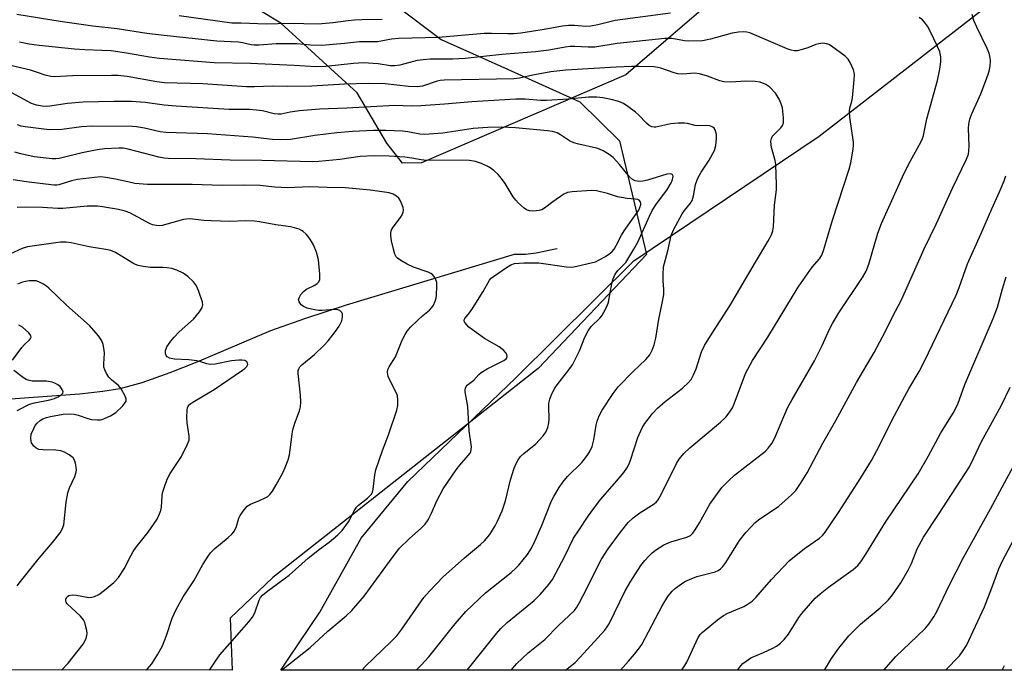
# Model space of a CAD drawing. Units: inches. Extents: x 1225770 to 1231770, y 561454 to 565454.
# Drawn here: x 1226247 to 1226523, y 561454 to 561637 of the extents above; entities that cross this region are included whole.
import ezdxf

# ---------------------------------------------------------------- set-up
doc = ezdxf.new("R2010")
doc.units = ezdxf.units.IN
doc.header["$MEASUREMENT"] = 0
for name, color, linetype in [('HYDRO-Single Line Stream', 4, 'Continuous'), ('NTRL-Farm Land', 3, 'Continuous'), ('NTRL-Trees', 3, 'Continuous'), ('Undefined', 1, 'Continuous')]:
    doc.layers.add(name, color=color, linetype=linetype)

msp = doc.modelspace()

# ---------------------------------------------------------------- linework, layer by layer
at = {"layer": 'HYDRO-Single Line Stream'}
msp.add_lwpolyline([(1226397.8, 561572.79), (1226397.27, 561572.69), (1226395.93, 561572.41), (1226391.97, 561571.59), (1226388.93, 561571.21), (1226385.76, 561571.22), (1226338.67, 561557.03), (1226326.92, 561553.2), (1226317.37, 561549.74), (1226296.77, 561541.03), (1226289.15, 561537.97), (1226281.27, 561535.18), (1226275.13, 561533.53), (1226270.32, 561532.73), (1226263.83, 561532.01), (1226239.19, 561530.21)], dxfattribs=at)
at = {"layer": 'NTRL-Farm Land'}
for points in [[(1226966.07, 561454.46), (1226320.31, 561454.52), (1226322.53, 561457.84), (1226331.21, 561470.83), (1226342.87, 561491.6), (1226355.89, 561507.5), (1226386.23, 561536.59), (1226419.36, 561569.48), (1226471.33, 561604.46), (1226547.1, 561663.28), (1226608.16, 561729.95), (1226661.42, 561777.2), (1226695.44, 561814.35), (1226740.58, 561871.42), (1226783.08, 561910.07), (1226817.44, 561915.62), (1226893.97, 561902.76), (1226978.21, 561874.43)], [(1226614.52, 561812.83), (1226514.75, 561705.66), (1226417.09, 561621.63), (1226359.81, 561596.96), (1226354.41, 561596.82), (1226350.04, 561602.52), (1226341.69, 561616.57), (1226320.26, 561636.15), (1226288.93, 561655.15), (1226210.07, 561665.63), (1226047.45, 561658.7), (1226014.87, 561662.6), (1226003.47, 561670.49), (1225997.25, 561678.92), (1226003.63, 561700.2), (1226029.45, 561711.32), (1226079.75, 561725.54), (1226192.02, 561765.88), (1226319.84, 561808.27), (1226528.57, 561912.83)]]:
    msp.add_lwpolyline(points, dxfattribs=at)
at = {"layer": 'NTRL-Trees'}
msp.add_polyline3d([(1225843.54, 561645.07, 0), (1225876.96, 561639.72, 0), (1225931.63, 561650.61, 0), (1226015.33, 561653.76, 0), (1226149.68, 561656.17, 0), (1226271.95, 561666.11, 0), (1226323.68, 561658.92, 0), (1226331.61, 561657.13, 0), (1226365.33, 561631.59, 0), (1226382.07, 561624.07, 0), (1226404.22, 561614.11, 0), (1226415.31, 561603.13, 0), (1226422.94, 561571.26, 0), (1226392.51, 561539.2, 0), (1226318.05, 561480.5, 0), (1226306.09, 561469.09, 0), (1226306.66, 561454.52, 0), (1225770.3, 561454.58, 0), (1225770.31, 561667.87, 0), (1225796.67, 561659.64, 0), (1225822.15, 561653.76, 0)], close=True, dxfattribs=at)
at = {"layer": 'Undefined'}
for points in [[(1226429.67, 561638.97, 480), (1226414.1, 561636.88, 480), (1226412.95, 561636.66, 480), (1226409.28, 561635.68, 480), (1226407.27, 561635.31, 480), (1226405.92, 561635.28, 480), (1226402.67, 561635.56, 480), (1226401.01, 561635.55, 480), (1226399.37, 561635.36, 480), (1226393.67, 561634.34, 480), (1226387.6, 561633.41, 480), (1226385.7, 561633.19, 480), (1226384, 561633.14, 480), (1226379.45, 561633.29, 480), (1226377.32, 561633.28, 480), (1226364.58, 561632.11, 480), (1226353.3, 561631.87, 480), (1226351.37, 561631.67, 480), (1226347.38, 561630.96, 480), (1226342.35, 561630.92, 480), (1226338.15, 561630.44, 480), (1226331.79, 561629.93, 480), (1226328.7, 561630.03, 480), (1226324.77, 561630.33, 480), (1226321.29, 561630.38, 480), (1226318.97, 561630.35, 480), (1226314.25, 561630.01, 480), (1226312.78, 561629.99, 480), (1226311.98, 561630.1, 480), (1226309.58, 561630.64, 480), (1226308.46, 561630.8, 480), (1226302.33, 561631.14, 480), (1226287.55, 561632.7, 480), (1226282.66, 561633.3, 480), (1226274.37, 561634.61, 480), (1226267.53, 561635.31, 480), (1226258.36, 561636.62, 480), (1226246.25, 561638.61, 480)], [(1226348.75, 561637.24, 482), (1226342.99, 561637.15, 482), (1226340.94, 561637.04, 482), (1226339.18, 561636.87, 482), (1226334.94, 561636.25, 482), (1226330.81, 561635.88, 482), (1226322.71, 561636.09, 482), (1226316.2, 561635.92, 482), (1226309.2, 561636.14, 482), (1226306.52, 561636.13, 482), (1226291.76, 561638.25, 482)], [(1226400.17, 561454.51, 480), (1226401.49, 561455.5, 480), (1226402.85, 561456.68, 480), (1226404.28, 561458.15, 480), (1226411.17, 561465.74, 480), (1226411.9, 561466.65, 480), (1226412.41, 561467.47, 480), (1226416.95, 561476.76, 480), (1226418.46, 561479.5, 480), (1226421.34, 561483.91, 480), (1226422.42, 561485.28, 480), (1226423.55, 561486.5, 480), (1226424.53, 561487.47, 480), (1226425.42, 561488.21, 480), (1226427.77, 561489.65, 480), (1226429.77, 561490.5, 480), (1226434.23, 561491.81, 480), (1226435.26, 561492.36, 480), (1226435.9, 561492.94, 480), (1226436.57, 561493.87, 480), (1226437.78, 561495.88, 480), (1226440.63, 561501.08, 480), (1226444.07, 561505.76, 480), (1226445.91, 561507.67, 480), (1226447.63, 561509.27, 480), (1226456.25, 561515.98, 480), (1226457.05, 561516.8, 480), (1226458.09, 561518.17, 480), (1226458.91, 561519.72, 480), (1226462.48, 561528.15, 480), (1226463.74, 561530.48, 480), (1226470.04, 561541.38, 480), (1226472.17, 561545.66, 480), (1226474.26, 561550.28, 480), (1226475.06, 561551.86, 480), (1226476.83, 561554.85, 480), (1226483.5, 561564.79, 480), (1226484.49, 561566.58, 480), (1226485.25, 561568.5, 480), (1226487.82, 561577.23, 480), (1226488.84, 561579.89, 480), (1226495.13, 561593.88, 480), (1226496.87, 561597.35, 480), (1226500.01, 561602.94, 480), (1226500.37, 561603.75, 480), (1226500.63, 561604.6, 480), (1226501.59, 561609.28, 480), (1226504.59, 561620.09, 480), (1226505.24, 561623.3, 480), (1226505.52, 561625.32, 480), (1226505.46, 561626.72, 480), (1226505.16, 561628.08, 480), (1226504.52, 561629.62, 480), (1226502.4, 561634.11, 480), (1226501.74, 561635.33, 480), (1226500.94, 561636.46, 480), (1226500.36, 561637.07, 480), (1226499.42, 561637.79, 480)], [(1226415.58, 561454.51, 482), (1226417.87, 561457, 482), (1226419.52, 561458.98, 482), (1226420.93, 561460.78, 482), (1226421.58, 561461.73, 482), (1226427.25, 561472.57, 482), (1226428.92, 561475.18, 482), (1226430.06, 561476.64, 482), (1226431.07, 561477.55, 482), (1226432.71, 561478.76, 482), (1226433.68, 561479.37, 482), (1226434.92, 561479.99, 482), (1226437.02, 561480.81, 482), (1226442.13, 561482.15, 482), (1226443.01, 561482.51, 482), (1226443.68, 561482.95, 482), (1226444.28, 561483.57, 482), (1226445.15, 561484.73, 482), (1226449.01, 561490.87, 482), (1226450.81, 561493.19, 482), (1226452.13, 561494.69, 482), (1226453.31, 561495.87, 482), (1226454.33, 561496.73, 482), (1226460.03, 561500.59, 482), (1226463.58, 561503.71, 482), (1226464.8, 561504.97, 482), (1226466.14, 561506.9, 482), (1226468.02, 561509.88, 482), (1226472.38, 561518.2, 482), (1226475.98, 561524.57, 482), (1226481.83, 561535.25, 482), (1226486.81, 561543.68, 482), (1226489.97, 561549.67, 482), (1226491.91, 561553.71, 482), (1226494.4, 561558.5, 482), (1226500.8, 561572.83, 482), (1226504.17, 561579.77, 482), (1226508.75, 561589.81, 482), (1226512.67, 561597.99, 482), (1226513.2, 561599.35, 482), (1226513.37, 561600.3, 482), (1226513.4, 561601.68, 482), (1226513.23, 561606.68, 482), (1226513.32, 561607.82, 482), (1226513.6, 561609.2, 482), (1226514.08, 561610.55, 482), (1226516.66, 561616.37, 482), (1226518.57, 561621.31, 482), (1226519.03, 561622.7, 482), (1226519.29, 561624.12, 482), (1226519.4, 561625.56, 482), (1226519.33, 561626.39, 482), (1226519.03, 561627.76, 482), (1226518.52, 561629.09, 482), (1226515.56, 561635.09, 482), (1226514.73, 561636.95, 482), (1226514.24, 561638.64, 482)], [(1226384.91, 561454.52, 478), (1226386.51, 561456.41, 478), (1226389.72, 561459.37, 478), (1226394.33, 561463.16, 478), (1226398.22, 561467.05, 478), (1226402.67, 561471.25, 478), (1226403.4, 561472.19, 478), (1226404.14, 561473.48, 478), (1226406.18, 561477.47, 478), (1226409.04, 561483.36, 478), (1226410.31, 561485.69, 478), (1226412.18, 561488.56, 478), (1226415.59, 561493.21, 478), (1226417.76, 561495.92, 478), (1226419.16, 561497.31, 478), (1226421, 561498.67, 478), (1226425.03, 561501.25, 478), (1226425.68, 561501.79, 478), (1226426.18, 561502.35, 478), (1226427.05, 561503.81, 478), (1226431.31, 561512.51, 478), (1226432.08, 561513.76, 478), (1226433.4, 561515.35, 478), (1226435.1, 561516.94, 478), (1226443.69, 561524.16, 478), (1226445.19, 561525.58, 478), (1226446.09, 561526.72, 478), (1226447.02, 561528.21, 478), (1226447.5, 561529.25, 478), (1226450.68, 561537.77, 478), (1226452.67, 561541.45, 478), (1226456.93, 561547.98, 478), (1226465.49, 561562.01, 478), (1226469.38, 561567.64, 478), (1226471.44, 561569.99, 478), (1226472.09, 561571, 478), (1226472.67, 561572.65, 478), (1226475.06, 561580.88, 478), (1226479.8, 561595.2, 478), (1226480.21, 561596.93, 478), (1226480.9, 561600.75, 478), (1226481.01, 561601.92, 478), (1226480.97, 561602.8, 478), (1226479.97, 561609.78, 478), (1226479.84, 561611.5, 478), (1226479.94, 561612.31, 478), (1226480.54, 561614.31, 478), (1226480.7, 561615.18, 478), (1226481.17, 561620.24, 478), (1226481.23, 561621.72, 478), (1226481.17, 561622.3, 478), (1226480.95, 561623.1, 478), (1226480.03, 561625.17, 478), (1226479.44, 561626.11, 478), (1226478.6, 561626.9, 478), (1226474.77, 561629.73, 478), (1226474.03, 561630.18, 478), (1226473.51, 561630.4, 478), (1226472.39, 561630.52, 478), (1226471.23, 561630.41, 478), (1226470.44, 561630.19, 478), (1226468.16, 561629.26, 478), (1226466.53, 561628.74, 478), (1226465.15, 561628.44, 478), (1226464.32, 561628.45, 478), (1226463.47, 561628.61, 478), (1226462.41, 561628.95, 478), (1226451.88, 561633.43, 478), (1226451.04, 561633.69, 478), (1226450.11, 561633.78, 478), (1226448.67, 561633.64, 478), (1226446.94, 561633.33, 478), (1226440.88, 561631.65, 478), (1226438.58, 561631.22, 478), (1226434.72, 561631.1, 478), (1226433.58, 561631.23, 478), (1226430.05, 561631.85, 478), (1226429.09, 561631.9, 478), (1226428, 561631.84, 478), (1226414.63, 561630.42, 478), (1226408.44, 561629.44, 478), (1226406.58, 561629.39, 478), (1226402.82, 561629.62, 478), (1226401.45, 561629.62, 478), (1226400.1, 561629.44, 478), (1226395.54, 561628.58, 478), (1226391.75, 561628.1, 478), (1226382.27, 561627.37, 478), (1226372.02, 561626.27, 478), (1226368.49, 561626.05, 478), (1226362.18, 561626.05, 478), (1226360.22, 561625.92, 478), (1226358.55, 561625.66, 478), (1226353.71, 561624.41, 478), (1226352.28, 561624.15, 478), (1226351.03, 561624.2, 478), (1226347.62, 561624.72, 478), (1226343.51, 561625, 478), (1226340.73, 561624.89, 478), (1226332.91, 561624.03, 478), (1226330.26, 561623.87, 478), (1226324.06, 561624.25, 478), (1226311.75, 561624.86, 478), (1226301.56, 561625.07, 478), (1226286.3, 561626.25, 478), (1226283.47, 561626.64, 478), (1226276.96, 561627.78, 478), (1226272.72, 561628.38, 478), (1226270.04, 561628.54, 478), (1226265.28, 561628.65, 478), (1226262.37, 561628.84, 478), (1226252.52, 561629.87, 478), (1226249.73, 561630.25, 478), (1226246.95, 561630.87, 478)], [(1226372.57, 561454.52, 476), (1226380.85, 561464.82, 476), (1226382.01, 561466.17, 476), (1226383.85, 561467.92, 476), (1226391.41, 561474.08, 476), (1226393.02, 561475.73, 476), (1226395.49, 561478.54, 476), (1226396.51, 561479.95, 476), (1226400.01, 561486.5, 476), (1226402.45, 561491.54, 476), (1226403.78, 561493.66, 476), (1226406.52, 561497.72, 476), (1226408, 561499.82, 476), (1226410.11, 561502.56, 476), (1226414.5, 561507.53, 476), (1226416.52, 561510.04, 476), (1226417.35, 561511.23, 476), (1226418, 561512.47, 476), (1226418.43, 561513.5, 476), (1226420.43, 561519.82, 476), (1226421.67, 561522.54, 476), (1226422.42, 561523.81, 476), (1226424.58, 561526.56, 476), (1226425.96, 561528.04, 476), (1226428.11, 561529.92, 476), (1226432.98, 561533.65, 476), (1226434.68, 561535.23, 476), (1226435.41, 561536.13, 476), (1226436.12, 561537.44, 476), (1226436.86, 561539.07, 476), (1226438.34, 561543.85, 476), (1226439.13, 561545.63, 476), (1226440.83, 561548.37, 476), (1226446.29, 561556.78, 476), (1226453.45, 561569.07, 476), (1226456.92, 561574.84, 476), (1226457.96, 561576.76, 476), (1226458.38, 561577.9, 476), (1226458.56, 561578.98, 476), (1226458.84, 561585.11, 476), (1226459.35, 561589.34, 476), (1226459.41, 561590.8, 476), (1226459.2, 561596.48, 476), (1226458.98, 561597.62, 476), (1226457.96, 561601.28, 476), (1226457.84, 561602.15, 476), (1226457.83, 561603.01, 476), (1226457.98, 561603.79, 476), (1226458.29, 561604.42, 476), (1226458.82, 561605.03, 476), (1226460.62, 561606.74, 476), (1226461.05, 561607.45, 476), (1226461.31, 561608.23, 476), (1226461.35, 561609.61, 476), (1226461.02, 561612.43, 476), (1226460.71, 561613.51, 476), (1226460.12, 561614.8, 476), (1226459.57, 561615.79, 476), (1226459.07, 561616.49, 476), (1226457.53, 561618.17, 476), (1226456.36, 561618.97, 476), (1226454.77, 561619.61, 476), (1226453.36, 561619.81, 476), (1226450.78, 561619.91, 476), (1226446.54, 561619.64, 476), (1226444.57, 561619.68, 476), (1226443.49, 561619.96, 476), (1226440.04, 561621.33, 476), (1226437.81, 561621.94, 476), (1226436.4, 561622.13, 476), (1226433.08, 561621.89, 476), (1226431.71, 561621.92, 476), (1226430.63, 561622.22, 476), (1226426.91, 561623.56, 476), (1226426.11, 561623.75, 476), (1226424.94, 561623.88, 476), (1226420.8, 561624.02, 476), (1226418.74, 561623.98, 476), (1226414.35, 561623.79, 476), (1226400.23, 561622.96, 476), (1226396.1, 561622.47, 476), (1226390.97, 561621.54, 476), (1226387.28, 561620.72, 476), (1226385.69, 561620.54, 476), (1226366.1, 561620.21, 476), (1226365.04, 561620.06, 476), (1226364.21, 561619.85, 476), (1226360.05, 561618.5, 476), (1226358.57, 561618.26, 476), (1226356.16, 561618.38, 476), (1226349.54, 561619.13, 476), (1226344.84, 561619.22, 476), (1226338.21, 561619.01, 476), (1226328.99, 561618.46, 476), (1226322.09, 561618.41, 476), (1226317.93, 561618.52, 476), (1226312.87, 561618.31, 476), (1226310.66, 561618.3, 476), (1226298.44, 561619.16, 476), (1226287.7, 561619.4, 476), (1226285.53, 561619.71, 476), (1226277.21, 561621.17, 476), (1226274.59, 561621.45, 476), (1226272.82, 561621.49, 476), (1226261.85, 561621.39, 476), (1226256.83, 561621.14, 476), (1226255.76, 561621.19, 476), (1226254.18, 561621.55, 476), (1226252.04, 561622.35, 476), (1226250.07, 561622.95, 476), (1226244.09, 561624.4, 476)], [(1226358.28, 561454.52, 474), (1226359.71, 561455.92, 474), (1226361.87, 561458.28, 474), (1226363.36, 561460.08, 474), (1226369.18, 561467.5, 474), (1226372.22, 561471.01, 474), (1226377.71, 561476.21, 474), (1226384.93, 561481.97, 474), (1226386.28, 561483.12, 474), (1226387.1, 561483.97, 474), (1226389.51, 561487.01, 474), (1226390.6, 561488.78, 474), (1226391.65, 561490.92, 474), (1226393.43, 561494.91, 474), (1226396.28, 561502.05, 474), (1226396.91, 561503.28, 474), (1226398.44, 561505.82, 474), (1226399.43, 561507.3, 474), (1226400.74, 561508.9, 474), (1226404.74, 561512.86, 474), (1226406.34, 561514.88, 474), (1226407.12, 561516.06, 474), (1226407.62, 561517.34, 474), (1226408.14, 561519.22, 474), (1226408.8, 561523.34, 474), (1226409.06, 561524.44, 474), (1226409.6, 561525.93, 474), (1226410.48, 561527.55, 474), (1226413.57, 561532.21, 474), (1226414.99, 561534.08, 474), (1226419.13, 561538.37, 474), (1226422.68, 561541.73, 474), (1226423.81, 561543.09, 474), (1226424.52, 561544.35, 474), (1226425.09, 561545.87, 474), (1226425.56, 561547.68, 474), (1226426.37, 561553.09, 474), (1226427.23, 561557.06, 474), (1226427.74, 561559.96, 474), (1226427.81, 561561.42, 474), (1226427.61, 561563.78, 474), (1226427.55, 561565.49, 474), (1226427.66, 561567.75, 474), (1226428.9, 561572.21, 474), (1226429.8, 561576.54, 474), (1226430.49, 561578.16, 474), (1226432.91, 561582.61, 474), (1226433.58, 561583.59, 474), (1226435.25, 561585.65, 474), (1226435.71, 561586.38, 474), (1226436.13, 561587.69, 474), (1226436.64, 561590.83, 474), (1226437.3, 561592.64, 474), (1226438.21, 561594.35, 474), (1226440.48, 561597.72, 474), (1226441.95, 561600.43, 474), (1226442.34, 561601.78, 474), (1226442.56, 561603.8, 474), (1226442.53, 561604.94, 474), (1226442.16, 561606.25, 474), (1226441.89, 561606.68, 474), (1226441.55, 561607, 474), (1226440.69, 561607.38, 474), (1226439.84, 561607.44, 474), (1226437.33, 561607.35, 474), (1226436.56, 561607.47, 474), (1226434.44, 561608.03, 474), (1226433.6, 561608.13, 474), (1226431.83, 561608.1, 474), (1226429.77, 561607.94, 474), (1226425.54, 561606.99, 474), (1226425.03, 561606.99, 474), (1226424.36, 561607.11, 474), (1226423.69, 561607.43, 474), (1226422.86, 561608.08, 474), (1226420.68, 561610.4, 474), (1226419.8, 561611.19, 474), (1226417.69, 561612.81, 474), (1226416.47, 561613.63, 474), (1226415.16, 561614.17, 474), (1226412.96, 561614.76, 474), (1226410.63, 561615.22, 474), (1226409.01, 561615.42, 474), (1226406.59, 561615.37, 474), (1226400.88, 561614.85, 474), (1226394.82, 561614.42, 474), (1226393.26, 561614.47, 474), (1226388.9, 561614.87, 474), (1226386.28, 561614.86, 474), (1226373.87, 561614.12, 474), (1226366.25, 561613.4, 474), (1226359.63, 561612.95, 474), (1226357.01, 561612.91, 474), (1226352.3, 561613.06, 474), (1226338.8, 561612.32, 474), (1226331.17, 561612, 474), (1226325.51, 561611.53, 474), (1226322.88, 561611.14, 474), (1226320.41, 561610.66, 474), (1226319.58, 561610.61, 474), (1226318.47, 561610.75, 474), (1226315.16, 561611.57, 474), (1226313.48, 561611.79, 474), (1226311.49, 561611.91, 474), (1226305.79, 561611.9, 474), (1226290.93, 561612.87, 474), (1226287.55, 561613.14, 474), (1226282.23, 561613.86, 474), (1226278.43, 561614.19, 474), (1226273.48, 561614.17, 474), (1226264.81, 561613.95, 474), (1226260.45, 561613.63, 474), (1226255.51, 561612.87, 474), (1226254.43, 561612.81, 474), (1226253.35, 561612.87, 474), (1226251.75, 561613.15, 474), (1226250.38, 561613.65, 474), (1226243.78, 561617.17, 474)], [(1226343.07, 561454.52, 472), (1226343.21, 561454.7, 472), (1226343.97, 561455.56, 472), (1226351.27, 561462.54, 472), (1226352.84, 561464.17, 472), (1226354.23, 561466.02, 472), (1226360.47, 561474.89, 472), (1226361.98, 561476.67, 472), (1226365.88, 561480.67, 472), (1226371.85, 561486, 472), (1226376.32, 561489.76, 472), (1226377.45, 561490.86, 472), (1226378.91, 561492.62, 472), (1226380.45, 561495.04, 472), (1226381.11, 561496.32, 472), (1226382.36, 561499.25, 472), (1226383.36, 561502.02, 472), (1226384.75, 561507.9, 472), (1226385.75, 561511.21, 472), (1226386.29, 561512.54, 472), (1226386.88, 561513.57, 472), (1226387.59, 561514.52, 472), (1226388.44, 561515.31, 472), (1226391.85, 561518.09, 472), (1226393.84, 561520.21, 472), (1226394.66, 561521.37, 472), (1226395.19, 561522.65, 472), (1226395.53, 561523.99, 472), (1226395.6, 561525.13, 472), (1226395.49, 561528.29, 472), (1226395.53, 561529.45, 472), (1226395.74, 561530.6, 472), (1226396.28, 561531.89, 472), (1226397.22, 561533.64, 472), (1226397.81, 561534.6, 472), (1226401.13, 561538.79, 472), (1226402.1, 561540.23, 472), (1226404.08, 561544.14, 472), (1226405.58, 561548, 472), (1226406.56, 561549.81, 472), (1226407.42, 561550.97, 472), (1226409.85, 561553.36, 472), (1226410.35, 561554.04, 472), (1226410.93, 561555.01, 472), (1226411.84, 561556.77, 472), (1226412.24, 561557.83, 472), (1226413.18, 561563.06, 472), (1226413.59, 561564.4, 472), (1226414.11, 561565.69, 472), (1226414.84, 561566.75, 472), (1226416.46, 561568.28, 472), (1226417.09, 561569.01, 472), (1226419.38, 561572.68, 472), (1226420.45, 561574.7, 472), (1226423.75, 561582, 472), (1226424.53, 561583.56, 472), (1226425.72, 561585.45, 472), (1226428.56, 561589.31, 472), (1226429.84, 561591.35, 472), (1226430.08, 561591.88, 472), (1226430.31, 561592.7, 472), (1226430.35, 561593.21, 472), (1226430.24, 561593.61, 472), (1226430, 561593.8, 472), (1226429.67, 561593.89, 472), (1226428.61, 561593.77, 472), (1226423.17, 561592.11, 472), (1226421.85, 561591.78, 472), (1226420.8, 561591.7, 472), (1226419.75, 561591.89, 472), (1226419, 561592.28, 472), (1226418.13, 561593.05, 472), (1226415.32, 561596.51, 472), (1226413.51, 561598.44, 472), (1226412.38, 561599.29, 472), (1226410.72, 561600.33, 472), (1226409.72, 561600.82, 472), (1226408.88, 561601.1, 472), (1226403.94, 561602.18, 472), (1226402.52, 561602.57, 472), (1226401.31, 561603.14, 472), (1226398.79, 561604.84, 472), (1226397.81, 561605.38, 472), (1226396.53, 561605.75, 472), (1226395.11, 561605.96, 472), (1226386.12, 561606.83, 472), (1226382.23, 561606.95, 472), (1226378.38, 561606.91, 472), (1226374.24, 561606.56, 472), (1226365.77, 561605.25, 472), (1226360.6, 561604.92, 472), (1226359.33, 561605.02, 472), (1226355.9, 561605.65, 472), (1226354.45, 561605.83, 472), (1226349.75, 561606.08, 472), (1226346.26, 561606.02, 472), (1226340.37, 561605.74, 472), (1226336.01, 561605.39, 472), (1226329.8, 561604.61, 472), (1226322.99, 561603.49, 472), (1226320.18, 561603.37, 472), (1226317.92, 561603.47, 472), (1226312.36, 561604.16, 472), (1226299.75, 561605.06, 472), (1226288.01, 561605.44, 472), (1226286.44, 561605.67, 472), (1226282.08, 561606.66, 472), (1226279.8, 561607.05, 472), (1226278.65, 561607.15, 472), (1226267.49, 561607.28, 472), (1226264.41, 561607.07, 472), (1226258.86, 561606.35, 472), (1226255.28, 561606.23, 472), (1226248.54, 561607.03, 472), (1226247.42, 561607.25, 472), (1226246.4, 561607.58, 472)], [(1226320.46, 561454.52, 470), (1226322.75, 561456.27, 470), (1226328.54, 561460.88, 470), (1226333.47, 561465.47, 470), (1226338.61, 561469.74, 470), (1226340.18, 561471.22, 470), (1226343.66, 561475.32, 470), (1226350.77, 561485.01, 470), (1226353.54, 561488.62, 470), (1226356.37, 561491.43, 470), (1226359.7, 561494.33, 470), (1226360.81, 561495.53, 470), (1226361.6, 561496.76, 470), (1226362.59, 561498.56, 470), (1226364.03, 561502.08, 470), (1226365.81, 561505.43, 470), (1226369.53, 561510.79, 470), (1226370.55, 561512.1, 470), (1226372.89, 561514.75, 470), (1226373.39, 561515.45, 470), (1226373.62, 561515.91, 470), (1226373.74, 561516.37, 470), (1226373.76, 561517.21, 470), (1226373.19, 561521.7, 470), (1226372.75, 561528.54, 470), (1226372.02, 561532.66, 470), (1226372.01, 561533.23, 470), (1226372.09, 561533.7, 470), (1226372.28, 561534.11, 470), (1226372.59, 561534.5, 470), (1226374.46, 561535.95, 470), (1226375.9, 561537.55, 470), (1226376.5, 561538.1, 470), (1226378.23, 561539.11, 470), (1226382.89, 561541.46, 470), (1226383.6, 561542.04, 470), (1226383.8, 561542.58, 470), (1226383.75, 561543.05, 470), (1226383.56, 561543.51, 470), (1226382.88, 561544.3, 470), (1226381.52, 561545.26, 470), (1226377.46, 561547.66, 470), (1226374.04, 561550.08, 470), (1226373.09, 561550.82, 470), (1226372.45, 561551.44, 470), (1226371.93, 561552.08, 470), (1226371.72, 561552.51, 470), (1226371.71, 561552.91, 470), (1226371.89, 561553.27, 470), (1226373.23, 561554.83, 470), (1226374.07, 561556.05, 470), (1226377.05, 561560.83, 470), (1226378.82, 561563.97, 470), (1226379.33, 561564.55, 470), (1226379.93, 561565.06, 470), (1226383.58, 561567.61, 470), (1226384.85, 561568.35, 470), (1226385.88, 561568.67, 470), (1226388.45, 561568.86, 470), (1226392.65, 561568.88, 470), (1226400.45, 561567.78, 470), (1226401.92, 561567.69, 470), (1226403.37, 561567.91, 470), (1226407.42, 561568.87, 470), (1226408.56, 561569.2, 470), (1226409.62, 561569.68, 470), (1226411.4, 561570.7, 470), (1226412.61, 561571.5, 470), (1226413.26, 561572.08, 470), (1226413.79, 561572.72, 470), (1226414.39, 561573.71, 470), (1226415.86, 561576.62, 470), (1226416.59, 561577.88, 470), (1226419.84, 561582.34, 470), (1226420.71, 561583.69, 470), (1226421.06, 561584.4, 470), (1226421.3, 561585.12, 470), (1226421.34, 561585.58, 470), (1226421.23, 561585.99, 470), (1226420.85, 561586.46, 470), (1226420.44, 561586.64, 470), (1226419.69, 561586.76, 470), (1226417.52, 561586.9, 470), (1226415.85, 561587.18, 470), (1226414.74, 561587.45, 470), (1226411.95, 561588.37, 470), (1226408.86, 561589.1, 470), (1226407.4, 561589.18, 470), (1226402.07, 561588.84, 470), (1226400.69, 561588.61, 470), (1226399.69, 561588.12, 470), (1226396.62, 561586.02, 470), (1226394.3, 561584.19, 470), (1226393.56, 561583.77, 470), (1226392.77, 561583.55, 470), (1226391.94, 561583.44, 470), (1226390.83, 561583.39, 470), (1226390.03, 561583.47, 470), (1226389.27, 561583.78, 470), (1226388.57, 561584.27, 470), (1226387.02, 561585.62, 470), (1226386.2, 561586.46, 470), (1226385.53, 561587.4, 470), (1226383.24, 561591.11, 470), (1226382.25, 561592.57, 470), (1226381.32, 561593.66, 470), (1226380.09, 561594.77, 470), (1226378.73, 561595.75, 470), (1226376.61, 561596.73, 470), (1226374.96, 561597.33, 470), (1226373.2, 561597.63, 470), (1226371.15, 561597.75, 470), (1226361.16, 561597.6, 470), (1226359.71, 561597.77, 470), (1226357.06, 561598.27, 470), (1226355.06, 561598.54, 470), (1226350.73, 561598.81, 470), (1226346.55, 561598.92, 470), (1226342.59, 561598.72, 470), (1226336.87, 561597.87, 470), (1226331.01, 561597.32, 470), (1226329.25, 561597.23, 470), (1226315, 561597.63, 470), (1226306.09, 561597.75, 470), (1226296.41, 561598.07, 470), (1226288.7, 561598.21, 470), (1226287.54, 561598.28, 470), (1226286.11, 561598.54, 470), (1226277.44, 561600.8, 470), (1226276.04, 561601.04, 470), (1226274.89, 561601.1, 470), (1226270.81, 561600.85, 470), (1226268.8, 561600.59, 470), (1226264.59, 561599.81, 470), (1226258.12, 561598.18, 470), (1226257.15, 561598.04, 470), (1226256.15, 561598.04, 470), (1226251.08, 561598.62, 470), (1226247.36, 561599.48, 470), (1226245.67, 561599.98, 470)], [(1226432.76, 561454.51, 484), (1226432.8, 561454.56, 484), (1226433.64, 561455.77, 484), (1226434.2, 561456.78, 484), (1226437.44, 561463.67, 484), (1226438, 561464.51, 484), (1226438.51, 561465.09, 484), (1226442.82, 561468.63, 484), (1226444.47, 561469.85, 484), (1226445.72, 561470.51, 484), (1226450.22, 561472.4, 484), (1226451.18, 561472.95, 484), (1226452.52, 561473.91, 484), (1226453.55, 561474.88, 484), (1226458, 561479.98, 484), (1226462.89, 561485.19, 484), (1226467.25, 561488.63, 484), (1226471.47, 561491.58, 484), (1226472.28, 561492.32, 484), (1226472.83, 561492.94, 484), (1226476.79, 561498.78, 484), (1226483.04, 561508.52, 484), (1226486.02, 561513.35, 484), (1226488.28, 561517.57, 484), (1226491.76, 561524.59, 484), (1226495.39, 561531.41, 484), (1226496.54, 561533.5, 484), (1226499.42, 561538.41, 484), (1226500.92, 561541.23, 484), (1226509.82, 561559.79, 484), (1226510.65, 561561.93, 484), (1226512.92, 561568.57, 484), (1226516.72, 561576.91, 484), (1226519.78, 561584, 484), (1226521.98, 561588.81, 484), (1226523.25, 561591.86, 484), (1226523.75, 561593.26, 484)], [(1226300.31, 561454.52, 468), (1226302.16, 561457.34, 468), (1226303.2, 561458.79, 468), (1226309.38, 561465.79, 468), (1226311.33, 561468.06, 468), (1226312.37, 561469.41, 468), (1226313.03, 561470.64, 468), (1226314.21, 561474.16, 468), (1226314.64, 561474.87, 468), (1226315.19, 561475.52, 468), (1226316.7, 561476.78, 468), (1226322.68, 561481.22, 468), (1226327.95, 561485.95, 468), (1226331.17, 561488.47, 468), (1226333.91, 561490.46, 468), (1226336.29, 561492.47, 468), (1226337.48, 561493.73, 468), (1226339.26, 561496.11, 468), (1226339.69, 561496.85, 468), (1226340.75, 561499.05, 468), (1226341.52, 561500.27, 468), (1226342.12, 561500.86, 468), (1226344.64, 561502.79, 468), (1226345.64, 561503.79, 468), (1226346.02, 561504.52, 468), (1226346.24, 561505.36, 468), (1226346.66, 561509.32, 468), (1226346.94, 561510.71, 468), (1226348.85, 561516.15, 468), (1226350.52, 561520.61, 468), (1226352.84, 561527.51, 468), (1226353.15, 561528.85, 468), (1226353.17, 561530.23, 468), (1226353, 561531.58, 468), (1226352.58, 561532.68, 468), (1226350.93, 561535.9, 468), (1226350.45, 561537, 468), (1226350.21, 561538.07, 468), (1226350.32, 561538.96, 468), (1226350.69, 561539.72, 468), (1226352.45, 561542.47, 468), (1226354.38, 561547.15, 468), (1226355.16, 561548.72, 468), (1226355.75, 561549.72, 468), (1226356.7, 561550.83, 468), (1226358.61, 561552.69, 468), (1226360.13, 561554.1, 468), (1226361.98, 561555.6, 468), (1226362.7, 561556.34, 468), (1226363.16, 561557.03, 468), (1226363.64, 561558.1, 468), (1226363.9, 561558.95, 468), (1226364.02, 561559.82, 468), (1226364.11, 561562.2, 468), (1226364.04, 561563.37, 468), (1226363.66, 561564.43, 468), (1226363.22, 561565.15, 468), (1226362.86, 561565.57, 468), (1226362.43, 561565.91, 468), (1226361.67, 561566.28, 468), (1226357.56, 561567.66, 468), (1226355.74, 561568.52, 468), (1226353.98, 561569.52, 468), (1226353.06, 561570.16, 468), (1226352.69, 561570.55, 468), (1226352.29, 561571.3, 468), (1226351.87, 561572.71, 468), (1226351.32, 561575.07, 468), (1226351.15, 561576.47, 468), (1226351.17, 561577.3, 468), (1226351.39, 561578.16, 468), (1226351.78, 561578.9, 468), (1226353.85, 561581.58, 468), (1226354.3, 561582.32, 468), (1226354.64, 561583.09, 468), (1226354.74, 561583.62, 468), (1226354.63, 561584.42, 468), (1226353.86, 561586.3, 468), (1226353.41, 561587.03, 468), (1226352.8, 561587.61, 468), (1226351.78, 561588.17, 468), (1226350.67, 561588.53, 468), (1226345.47, 561589.32, 468), (1226338.31, 561589.96, 468), (1226333.31, 561589.99, 468), (1226328.41, 561590.18, 468), (1226322.16, 561589.98, 468), (1226318.64, 561590.17, 468), (1226314.5, 561590.6, 468), (1226309.75, 561590.72, 468), (1226303.88, 561590.63, 468), (1226295.43, 561590.87, 468), (1226282.94, 561590.84, 468), (1226279.37, 561591.2, 468), (1226277.35, 561591.58, 468), (1226273.88, 561592.4, 468), (1226271.23, 561592.84, 468), (1226269.76, 561592.98, 468), (1226267.98, 561592.87, 468), (1226263.25, 561592.28, 468), (1226261.57, 561591.86, 468), (1226258, 561590.76, 468), (1226257.49, 561590.68, 468), (1226256.64, 561590.68, 468), (1226248.98, 561591.63, 468), (1226245.24, 561592.23, 468)], [(1226282.53, 561454.53, 466), (1226282.84, 561454.83, 466), (1226284.11, 561456.3, 466), (1226285.83, 561459, 466), (1226287.08, 561461.3, 466), (1226288.23, 561464.23, 466), (1226289.86, 561469.09, 466), (1226290.9, 561471.5, 466), (1226292.86, 561475.05, 466), (1226295.85, 561479.58, 466), (1226298.44, 561484.15, 466), (1226299.93, 561486.51, 466), (1226300.6, 561487.41, 466), (1226301.78, 561488.64, 466), (1226305.54, 561491.77, 466), (1226306.55, 561492.73, 466), (1226307.09, 561493.36, 466), (1226307.79, 561494.58, 466), (1226308.56, 561497.15, 466), (1226308.91, 561497.96, 466), (1226309.73, 561499.18, 466), (1226310.88, 561500.51, 466), (1226311.78, 561501.14, 466), (1226314.35, 561502.14, 466), (1226315.9, 561502.87, 466), (1226316.63, 561503.29, 466), (1226317.26, 561503.83, 466), (1226317.94, 561504.77, 466), (1226319, 561506.57, 466), (1226320.89, 561509.95, 466), (1226321.54, 561511.39, 466), (1226322.32, 561513.58, 466), (1226322.69, 561514.97, 466), (1226323.15, 561517.79, 466), (1226323.46, 561520.85, 466), (1226323.67, 561521.94, 466), (1226324.25, 561523.82, 466), (1226325.58, 561527.31, 466), (1226325.84, 561528.4, 466), (1226325.89, 561529.78, 466), (1226325.82, 561531.73, 466), (1226325.15, 561537.77, 466), (1226325.18, 561538.6, 466), (1226325.32, 561539.08, 466), (1226325.68, 561539.7, 466), (1226326.2, 561540.28, 466), (1226329.78, 561543.11, 466), (1226332.33, 561545.63, 466), (1226333.54, 561546.94, 466), (1226335.52, 561549.48, 466), (1226336.63, 561551.12, 466), (1226337.38, 561552.56, 466), (1226337.63, 561553.68, 466), (1226337.61, 561554.48, 466), (1226337.41, 561554.93, 466), (1226336.83, 561555.46, 466), (1226336.34, 561555.67, 466), (1226335.23, 561555.75, 466), (1226331.92, 561555.45, 466), (1226330.83, 561555.49, 466), (1226329.71, 561555.66, 466), (1226327.71, 561556.16, 466), (1226326.64, 561556.58, 466), (1226326.02, 561557.08, 466), (1226325.46, 561557.94, 466), (1226325.3, 561558.62, 466), (1226325.41, 561559.08, 466), (1226325.96, 561559.97, 466), (1226326.67, 561560.82, 466), (1226327.52, 561561.52, 466), (1226329.82, 561562.64, 466), (1226330.53, 561563.06, 466), (1226330.9, 561563.41, 466), (1226331.21, 561564.07, 466), (1226331.29, 561564.6, 466), (1226331.28, 561565.74, 466), (1226330.9, 561569.68, 466), (1226330.3, 561571.83, 466), (1226329.45, 561573.9, 466), (1226328.63, 561575.35, 466), (1226328.01, 561576.26, 466), (1226327.44, 561576.9, 466), (1226326.6, 561577.66, 466), (1226326.14, 561577.98, 466), (1226325.41, 561578.32, 466), (1226324.12, 561578.73, 466), (1226323.03, 561578.98, 466), (1226318.94, 561579.57, 466), (1226314.34, 561580.43, 466), (1226312.92, 561580.6, 466), (1226310.41, 561580.69, 466), (1226306.03, 561580.53, 466), (1226300.73, 561580.67, 466), (1226298.67, 561580.77, 466), (1226294.86, 561581.19, 466), (1226293.81, 561581.15, 466), (1226292.97, 561581.01, 466), (1226287.05, 561579.37, 466), (1226286.3, 561579.27, 466), (1226285.43, 561579.32, 466), (1226284.3, 561579.56, 466), (1226283.48, 561579.9, 466), (1226277.94, 561582.92, 466), (1226276.67, 561583.42, 466), (1226274.79, 561583.86, 466), (1226270.27, 561584.58, 466), (1226268.82, 561584.75, 466), (1226267.36, 561584.81, 466), (1226265.92, 561584.75, 466), (1226259.17, 561584.12, 466), (1226257.69, 561584.16, 466), (1226253.48, 561584.46, 466), (1226248.65, 561584.49, 466), (1226246.28, 561584.42, 466)], [(1226258.81, 561454.53, 464), (1226260.62, 561456.49, 464), (1226264.87, 561461.84, 464), (1226265.65, 561463.43, 464), (1226265.89, 561464.27, 464), (1226265.93, 561464.83, 464), (1226265.85, 561465.66, 464), (1226265.54, 561467.05, 464), (1226265.29, 561467.87, 464), (1226264.96, 561468.63, 464), (1226264.07, 561469.7, 464), (1226260.34, 561473.16, 464), (1226260.07, 561473.57, 464), (1226259.95, 561474, 464), (1226260.01, 561474.45, 464), (1226260.18, 561474.88, 464), (1226260.47, 561475.23, 464), (1226260.86, 561475.46, 464), (1226261.83, 561475.66, 464), (1226262.97, 561475.59, 464), (1226266.45, 561474.95, 464), (1226267.27, 561474.99, 464), (1226268.01, 561475.21, 464), (1226269.2, 561475.79, 464), (1226270.79, 561476.95, 464), (1226273.42, 561479.12, 464), (1226274.78, 561480.56, 464), (1226276.34, 561482.91, 464), (1226278.2, 561486.61, 464), (1226278.91, 561487.86, 464), (1226279.75, 561489.05, 464), (1226283.04, 561493.28, 464), (1226284.58, 561495.44, 464), (1226285.56, 561496.91, 464), (1226286.28, 561498.38, 464), (1226286.64, 561499.38, 464), (1226286.81, 561500.23, 464), (1226287.01, 561503.42, 464), (1226287.14, 561504.27, 464), (1226287.55, 561505.66, 464), (1226288.44, 561508.13, 464), (1226289.22, 561509.68, 464), (1226292.44, 561514.53, 464), (1226294.04, 561517.73, 464), (1226294.55, 561519.09, 464), (1226294.61, 561520.21, 464), (1226294.01, 561523.95, 464), (1226293.92, 561525.38, 464), (1226293.98, 561527.63, 464), (1226294.09, 561528.14, 464), (1226294.3, 561528.6, 464), (1226294.8, 561529.16, 464), (1226295.62, 561529.8, 464), (1226301.62, 561533.31, 464), (1226309.55, 561538.72, 464), (1226310.23, 561539.25, 464), (1226310.74, 561539.81, 464), (1226311.02, 561540.36, 464), (1226310.98, 561540.72, 464), (1226310.75, 561541.05, 464), (1226310.17, 561541.41, 464), (1226309.39, 561541.55, 464), (1226308.53, 561541.55, 464), (1226306.49, 561541.38, 464), (1226301.89, 561540.47, 464), (1226300.47, 561540.35, 464), (1226299.53, 561540.53, 464), (1226297.84, 561541.09, 464), (1226296.75, 561541.33, 464), (1226294.51, 561541.62, 464), (1226290.44, 561541.79, 464), (1226289.04, 561542.09, 464), (1226288.37, 561542.46, 464), (1226288.12, 561542.84, 464), (1226287.97, 561543.29, 464), (1226287.93, 561544.28, 464), (1226288.34, 561545.27, 464), (1226289.44, 561546.92, 464), (1226290.33, 561548.05, 464), (1226291.77, 561549.52, 464), (1226295.79, 561553.06, 464), (1226297.49, 561555.11, 464), (1226298.27, 561556.29, 464), (1226298.45, 561557.04, 464), (1226298.33, 561557.83, 464), (1226297.31, 561560.81, 464), (1226296.65, 561562.38, 464), (1226295.82, 561563.54, 464), (1226294.25, 561565.06, 464), (1226292.88, 561565.98, 464), (1226291.09, 561566.81, 464), (1226289.76, 561567.27, 464), (1226288.32, 561567.52, 464), (1226287.17, 561567.59, 464), (1226283.75, 561567.57, 464), (1226281.72, 561567.81, 464), (1226280.31, 561568.09, 464), (1226279.52, 561568.4, 464), (1226278.77, 561568.8, 464), (1226273.87, 561571.76, 464), (1226272.56, 561572.3, 464), (1226271.16, 561572.61, 464), (1226266.55, 561573.39, 464), (1226261.43, 561574.54, 464), (1226260.11, 561574.69, 464), (1226258.52, 561574.67, 464), (1226251.17, 561573.69, 464), (1226249.27, 561573.34, 464), (1226247.76, 561572.88, 464), (1226244.46, 561571.41, 464)], [(1226246.29, 561478.22, 462), (1226247.29, 561479.36, 462), (1226252.53, 561485.97, 462), (1226256.23, 561490.33, 462), (1226258.4, 561493.08, 462), (1226258.98, 561494.05, 462), (1226259.41, 561495.3, 462), (1226260.09, 561501.7, 462), (1226260.52, 561504.29, 462), (1226261.03, 561505.66, 462), (1226262.47, 561508.9, 462), (1226262.89, 561510.17, 462), (1226262.94, 561510.68, 462), (1226262.89, 561511.53, 462), (1226262.69, 561512.66, 462), (1226262.45, 561513.47, 462), (1226262.03, 561514.16, 462), (1226260.92, 561515.01, 462), (1226259.65, 561515.72, 462), (1226258.58, 561516.1, 462), (1226257.17, 561516.23, 462), (1226253.58, 561516.34, 462), (1226252.42, 561516.51, 462), (1226251.67, 561516.87, 462), (1226251.04, 561517.41, 462), (1226250.39, 561518.29, 462), (1226250.22, 561518.8, 462), (1226250.12, 561519.62, 462), (1226250.26, 561520.74, 462), (1226250.96, 561522.39, 462), (1226251.4, 561523.17, 462), (1226251.93, 561523.86, 462), (1226252.77, 561524.61, 462), (1226253.49, 561525.04, 462), (1226254.56, 561525.45, 462), (1226255.67, 561525.75, 462), (1226259.25, 561526.35, 462), (1226260.94, 561526.45, 462), (1226262.34, 561526.38, 462), (1226263.42, 561526.11, 462), (1226266.11, 561525.21, 462), (1226267.2, 561524.93, 462), (1226268.87, 561524.75, 462), (1226269.69, 561524.8, 462), (1226270.22, 561524.92, 462), (1226272.54, 561525.9, 462), (1226274.03, 561526.81, 462), (1226275.93, 561528.72, 462), (1226276.48, 561529.39, 462), (1226276.88, 561530.08, 462), (1226276.94, 561530.56, 462), (1226276.74, 561531.29, 462), (1226275.51, 561533.52, 462), (1226274.8, 561534.4, 462), (1226272.83, 561536.05, 462), (1226272.06, 561536.81, 462), (1226271.41, 561537.76, 462), (1226270.9, 561538.8, 462), (1226270.67, 561539.62, 462), (1226270.6, 561540.49, 462), (1226270.81, 561543.51, 462), (1226270.77, 561544.32, 462), (1226270.46, 561545.93, 462), (1226270.09, 561546.95, 462), (1226269.11, 561548.39, 462), (1226266.63, 561551.31, 462), (1226260.13, 561556.98, 462), (1226255.25, 561561.75, 462), (1226254.6, 561562.31, 462), (1226253.67, 561562.91, 462), (1226252.44, 561563.53, 462), (1226251.68, 561563.78, 462), (1226250.86, 561563.85, 462), (1226249.74, 561563.79, 462), (1226248.62, 561563.64, 462), (1226247.8, 561563.44, 462), (1226246.46, 561562.91, 462)], [(1226448.39, 561454.51, 486), (1226448.96, 561455.29, 486), (1226449.96, 561456.38, 486), (1226450.83, 561457.07, 486), (1226452.22, 561457.93, 486), (1226455.72, 561459.43, 486), (1226458.34, 561460.66, 486), (1226459.34, 561461.22, 486), (1226460.47, 561462.11, 486), (1226461.5, 561463.1, 486), (1226462.71, 561464.65, 486), (1226465.66, 561469.29, 486), (1226466.48, 561470.46, 486), (1226470.26, 561474.69, 486), (1226471.59, 561475.89, 486), (1226473.92, 561477.77, 486), (1226480.92, 561482.74, 486), (1226482.17, 561483.89, 486), (1226483.07, 561484.95, 486), (1226484.48, 561487.03, 486), (1226489.99, 561496.04, 486), (1226499.1, 561509.63, 486), (1226502.06, 561514.67, 486), (1226505.5, 561521.11, 486), (1226508.96, 561526.66, 486), (1226510.22, 561529.19, 486), (1226512.18, 561534.7, 486), (1226520.2, 561553.22, 486), (1226521.36, 561556.41, 486), (1226522.8, 561561.59, 486), (1226523.85, 561564.98, 486)], [(1226245.03, 561541.58, 460), (1226247.62, 561545.09, 460), (1226248.39, 561545.95, 460), (1226249.81, 561547.24, 460), (1226250.11, 561547.61, 460), (1226250.25, 561547.98, 460), (1226250.2, 561548.37, 460), (1226250.09, 561548.58, 460), (1226249.57, 561549.19, 460), (1226247.78, 561550.77, 460), (1226246.8, 561551.39, 460)], [(1226246.35, 561527.43, 460), (1226249.8, 561529.18, 460), (1226251.2, 561529.57, 460), (1226255.45, 561530.43, 460), (1226256.78, 561530.83, 460), (1226257.83, 561531.26, 460), (1226258.71, 561531.81, 460), (1226259.13, 561532.32, 460), (1226259.2, 561532.7, 460), (1226258.97, 561533.31, 460), (1226258.37, 561534.13, 460), (1226257.78, 561534.64, 460), (1226257.1, 561535.04, 460), (1226256.14, 561535.41, 460), (1226254.53, 561535.66, 460), (1226250.55, 561535.69, 460), (1226249.71, 561535.82, 460), (1226248.89, 561536.1, 460), (1226248.14, 561536.55, 460), (1226245.36, 561538.68, 460)], [(1226472.83, 561454.51, 488), (1226474.85, 561457.75, 488), (1226476.85, 561460.71, 488), (1226479.66, 561464.17, 488), (1226482.98, 561467.42, 488), (1226488.48, 561472, 488), (1226490.78, 561474.24, 488), (1226491.9, 561475.61, 488), (1226494.28, 561479.02, 488), (1226496.37, 561482.74, 488), (1226497.22, 561484.45, 488), (1226498.88, 561488.53, 488), (1226500.66, 561491.88, 488), (1226504.87, 561498.24, 488), (1226513.48, 561511.64, 488), (1226514.67, 561513.91, 488), (1226516.87, 561518.74, 488), (1226522.43, 561528.7, 488), (1226524.9, 561533.96, 488)], [(1226489.51, 561454.51, 490), (1226492.86, 561458.36, 490), (1226498.86, 561464.02, 490), (1226501.14, 561466.3, 490), (1226502.07, 561467.4, 490), (1226503.5, 561469.52, 490), (1226504.38, 561470.98, 490), (1226507.78, 561478.23, 490), (1226511.85, 561486.17, 490), (1226519.46, 561499.81, 490), (1226529.83, 561519.04, 490)], [(1226506.83, 561454.5, 492), (1226510.74, 561458.56, 492), (1226511.59, 561459.71, 492), (1226512.65, 561461.42, 492), (1226517.73, 561472.33, 492), (1226519.79, 561477.61, 492), (1226521.73, 561482.96, 492), (1226522.66, 561485.05, 492), (1226529.41, 561497.76, 492)], [(1226522.69, 561454.5, 494), (1226523.3, 561455.79, 494)]]:
    msp.add_polyline3d(points, dxfattribs=at)

doc.saveas('drawing.dxf')
